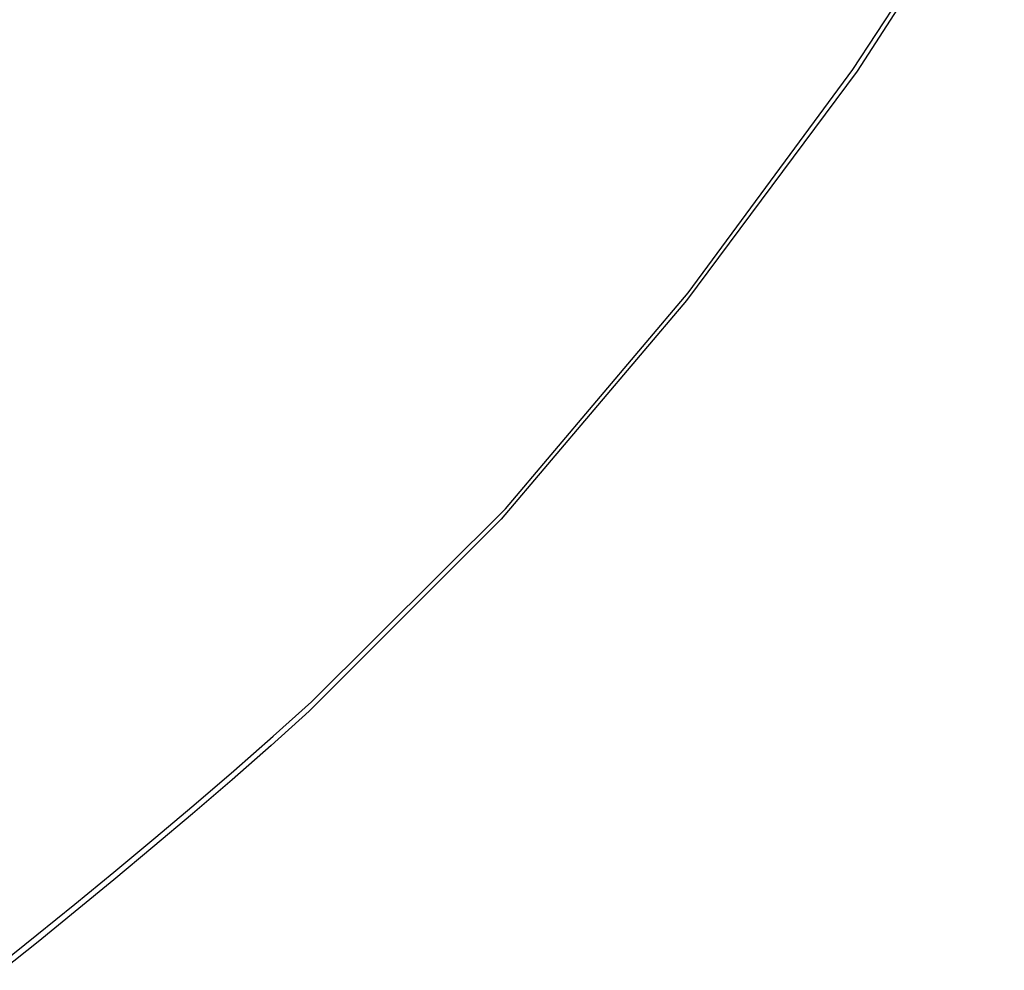
# Model space of a CAD drawing. Units: millimetres. Extents: x 1815 to 3015, y 535 to 2257.
# Drawn here: x 2127 to 2131, y 1762 to 1765 of the extents above; entities that cross this region are included whole.
import ezdxf

# ---------------------------------------------------------------- set-up
doc = ezdxf.new("R2010")
doc.units = ezdxf.units.MM
doc.layers.add('繪圖線', color=7, linetype='Continuous')

# ---------------------------------------------------------------- blocks, each defined once
blk = doc.blocks.new('A$C075A48BE')
at = {"layer": '繪圖線', "color": 7, "linetype": 'Continuous'}
for p, q in [((315.10108, 1229.88137), (315.64384, 1230.71007)), ((315.64028, 1230.68685), (315.11681, 1229.87642)), ((315.11681, 1229.87642), (314.50648, 1229.05398)), ((314.51238, 1229.08242), (315.10108, 1229.88137)), ((313.85843, 1228.30782), (314.51238, 1229.08242)), ((314.50648, 1229.05398), (313.84307, 1228.27135)), ((313.16377, 1227.61721), (313.85843, 1228.30782)), ((313.84307, 1228.27135), (313.15463, 1227.58402)), ((313.02665, 1227.49376), (313.16377, 1227.61721)), ((313.15463, 1227.58402), (313.01862, 1227.46095)), ((312.88574, 1227.37004), (313.02665, 1227.49376)), ((313.01862, 1227.46095), (312.87916, 1227.33795)), ((312.74266, 1227.24707), (312.88574, 1227.37004)), ((312.87916, 1227.33795), (312.73781, 1227.21599)), ((312.59902, 1227.12586), (312.74266, 1227.24707)), ((312.73781, 1227.21599), (312.59611, 1227.09602)), ((312.45642, 1227.00743), (312.59902, 1227.12586)), ((312.59611, 1227.09602), (312.45563, 1226.97902)), ((312.31648, 1226.89278), (312.45642, 1227.00743)), ((312.45563, 1226.97902), (312.31792, 1226.86594)), ((312.1808, 1226.78293), (312.31648, 1226.89278)), ((312.31792, 1226.86594), (312.18452, 1226.75776)), ((312.05099, 1226.6789), (312.1808, 1226.78293)), ((312.18452, 1226.75776), (312.05701, 1226.65543))]:
    blk.add_line(p, q, dxfattribs=at)

msp = doc.modelspace()

# ---------------------------------------------------------------- block references
msp.add_blockref('A$C075A48BE', (1815.0762, 535.123))

doc.saveas('drawing.dxf')
